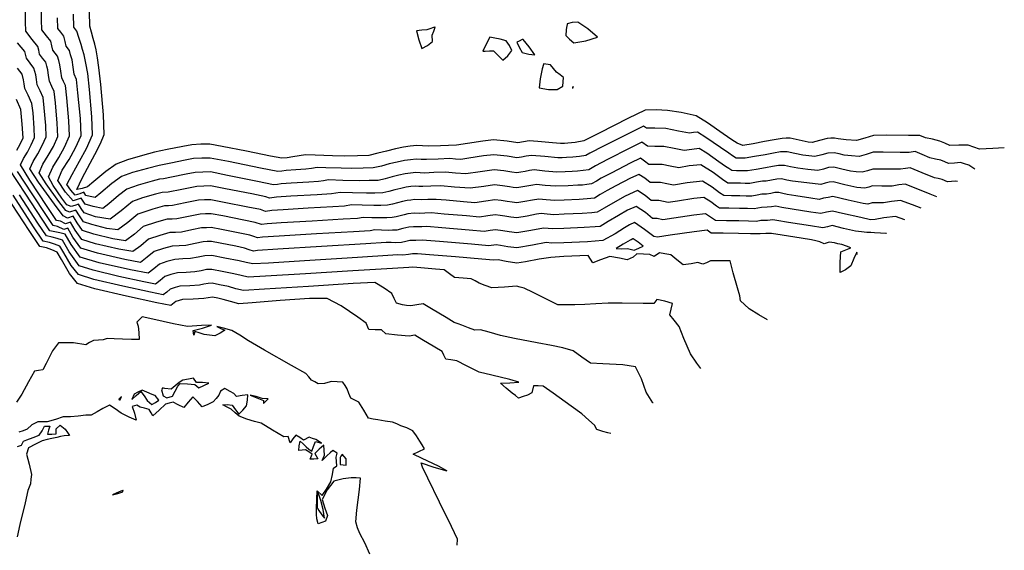
# Model space of a CAD drawing. Units: metres. Extents: x 462339 to 463555, y 4916755 to 4917008.
# Drawn here: x 462367 to 462380, y 4916782 to 4916789 of the extents above; entities that cross this region are included whole.
import ezdxf

# ---------------------------------------------------------------- set-up
doc = ezdxf.new("R2010")
doc.units = ezdxf.units.M
doc.layers.add('C3D-TOPO-CURV-LIV-PRINC', color=42, linetype='Continuous')
doc.layers.add('C3D-TOPO-CURV-LIV-SEC', color=92, linetype='Continuous')

msp = doc.modelspace()

# ---------------------------------------------------------------- linework, layer by layer
at = {"layer": 'C3D-TOPO-CURV-LIV-PRINC', "linetype": 'ByBlock', "lineweight": -2, "flags": 128}
for points, elevation in [([(462379.836, 4916786.804), (462379.81, 4916786.812), (462379.751, 4916786.806), (462379.695, 4916786.801), (462379.621, 4916786.834), (462379.568, 4916786.846), (462379.514, 4916786.859), (462379.348, 4916786.927), (462379.179, 4916786.994), (462379.114, 4916786.985), (462379.048, 4916786.975), (462378.858, 4916786.976), (462378.665, 4916786.977), (462378.59, 4916786.955), (462378.516, 4916786.933), (462378.436, 4916786.938), (462378.356, 4916786.947), (462378.235, 4916786.975), (462378.124, 4916787.002), (462378.051, 4916786.998), (462377.982, 4916786.978), (462377.904, 4916786.959), (462377.768, 4916786.972), (462377.626, 4916786.989), (462377.527, 4916787.01), (462377.443, 4916787.028), (462377.362, 4916787.027), (462377.279, 4916787.012), (462377.183, 4916786.994), (462377.052, 4916786.972), (462376.933, 4916786.953), (462376.841, 4916786.954), (462376.78, 4916786.955), (462376.718, 4916786.957), (462376.674, 4916786.985), (462376.631, 4916787.014), (462376.539, 4916787.079), (462376.371, 4916787.196), (462376.266, 4916787.262), (462376.163, 4916787.25), (462376.059, 4916787.234), (462375.921, 4916787.26), (462375.779, 4916787.287), (462375.655, 4916787.29), (462375.553, 4916787.292), (462375.475, 4916787.349), (462375.308, 4916787.265), (462375.001, 4916787.11), (462374.833, 4916787.024), (462374.787, 4916786.996), (462374.74, 4916786.968), (462374.662, 4916786.958), (462374.585, 4916786.949), (462374.511, 4916786.946), (462374.415, 4916786.941), (462374.299, 4916786.936), (462374.134, 4916786.951), (462373.985, 4916786.965), (462373.923, 4916786.956), (462373.863, 4916786.946), (462373.803, 4916786.934), (462373.748, 4916786.924), (462373.677, 4916786.935), (462373.569, 4916786.952), (462373.434, 4916786.969), (462373.242, 4916786.94), (462373.04, 4916786.911), (462372.899, 4916786.922), (462372.759, 4916786.935), (462372.6, 4916786.929), (462372.473, 4916786.922), (462372.411, 4916786.926), (462372.35, 4916786.929), (462372.279, 4916786.922), (462372.205, 4916786.913), (462372.118, 4916786.892), (462372.023, 4916786.87), (462371.927, 4916786.845), (462371.829, 4916786.822), (462371.706, 4916786.818), (462371.569, 4916786.816), (462371.345, 4916786.822), (462371.146, 4916786.827), (462371.078, 4916786.816), (462371.009, 4916786.806), (462370.871, 4916786.797), (462370.627, 4916786.783), (462370.492, 4916786.775), (462370.44, 4916786.767), (462370.387, 4916786.76), (462370.164, 4916786.806), (462369.751, 4916786.891), (462369.513, 4916786.938), (462369.408, 4916786.936), (462369.304, 4916786.93), (462369.178, 4916786.906), (462368.974, 4916786.864), (462368.866, 4916786.842), (462368.811, 4916786.839), (462368.711, 4916786.813), (462368.514, 4916786.757), (462368.361, 4916786.702), (462368.245, 4916786.615), (462368.11, 4916786.498), (462368.026, 4916786.435), (462367.892, 4916786.46), (462367.783, 4916786.493), (462367.73, 4916786.574), (462367.675, 4916786.557), (462367.618, 4916786.54), (462367.51, 4916786.657), (462367.404, 4916786.818), (462367.468, 4916786.964), (462367.562, 4916787.112), (462367.651, 4916787.273), (462367.726, 4916787.442), (462367.717, 4916787.676), (462367.684, 4916788.03), (462367.665, 4916788.215), (462367.631, 4916788.287), (462367.617, 4916788.384), (462367.602, 4916788.487), (462367.583, 4916788.555), (462367.565, 4916788.616), (462367.522, 4916788.674), (462367.507, 4916788.739), (462367.49, 4916788.811), (462367.447, 4916788.865), (462367.405, 4916788.919), (462367.402, 4916789.064)], 358), ([(462378.851, 4916786.088), (462378.843, 4916786.087), (462378.768, 4916786.093), (462378.689, 4916786.099), (462378.636, 4916786.101), (462378.583, 4916786.102), (462378.507, 4916786.11), (462378.424, 4916786.12), (462378.261, 4916786.159), (462378.102, 4916786.197), (462378.037, 4916786.182), (462377.973, 4916786.168), (462377.803, 4916786.193), (462377.5, 4916786.241), (462377.336, 4916786.268), (462377.285, 4916786.279), (462377.211, 4916786.269), (462377.116, 4916786.267), (462377.057, 4916786.256), (462376.949, 4916786.258), (462376.814, 4916786.261), (462376.644, 4916786.262), (462376.49, 4916786.267), (462376.421, 4916786.314), (462376.352, 4916786.36), (462376.193, 4916786.341), (462375.913, 4916786.301), (462375.762, 4916786.279), (462375.684, 4916786.294), (462375.621, 4916786.295), (462375.522, 4916786.377), (462375.394, 4916786.46), (462375.273, 4916786.409), (462375.152, 4916786.338), (462375.01, 4916786.253), (462374.897, 4916786.186), (462374.828, 4916786.179), (462374.677, 4916786.172), (462374.398, 4916786.158), (462374.243, 4916786.151), (462374.18, 4916786.157), (462374.117, 4916786.163), (462373.938, 4916786.129), (462373.748, 4916786.096), (462373.642, 4916786.111), (462373.551, 4916786.127), (462373.454, 4916786.14), (462373.379, 4916786.129), (462373.297, 4916786.117), (462373.086, 4916786.134), (462372.71, 4916786.167), (462372.503, 4916786.185), (462372.435, 4916786.182), (462372.375, 4916786.179), (462372.32, 4916786.182), (462372.256, 4916786.175), (462372.174, 4916786.156), (462372.088, 4916786.135), (462372.031, 4916786.133), (462371.971, 4916786.132), (462371.875, 4916786.134), (462371.783, 4916786.137), (462371.722, 4916786.127), (462371.488, 4916786.113), (462370.977, 4916786.083), (462370.465, 4916786.052), (462370.231, 4916786.038), (462370.164, 4916786.029), (462370.113, 4916786.046), (462370.058, 4916786.064), (462369.919, 4916786.092), (462369.667, 4916786.142), (462369.525, 4916786.169), (462369.459, 4916786.168), (462369.392, 4916786.165), (462369.255, 4916786.137), (462369.114, 4916786.108), (462369.033, 4916786.104), (462368.951, 4916786.1), (462368.816, 4916786.063), (462368.66, 4916786.011), (462368.552, 4916785.92), (462368.444, 4916785.839), (462368.249, 4916785.871), (462367.928, 4916785.948), (462367.736, 4916786.007), (462367.645, 4916786.136), (462367.582, 4916786.244), (462367.513, 4916786.223), (462367.441, 4916786.257), (462367.389, 4916786.269), (462367.259, 4916786.463), (462367.019, 4916786.826), (462366.889, 4916787.035), (462366.932, 4916787.124), (462366.986, 4916787.213), (462367.038, 4916787.311), (462367.085, 4916787.414), (462367.08, 4916787.543), (462367.063, 4916787.755), (462367.048, 4916787.884), (462366.997, 4916787.996), (462366.95, 4916788.09), (462366.941, 4916788.152), (462366.933, 4916788.209), (462366.911, 4916788.286), (462366.849, 4916788.369)], 356), ([(462375.629, 4916783.75), (462375.627, 4916783.752), (462375.533, 4916783.9), (462375.468, 4916784.083), (462375.388, 4916784.248), (462375.212, 4916784.276), (462374.936, 4916784.288), (462374.764, 4916784.3), (462374.645, 4916784.383), (462374.526, 4916784.47), (462374.38, 4916784.509), (462374.226, 4916784.541), (462374.029, 4916784.58), (462373.716, 4916784.641), (462373.523, 4916784.68), (462373.364, 4916784.726), (462373.243, 4916784.761), (462373.167, 4916784.755), (462373.078, 4916784.788), (462372.986, 4916784.823), (462372.935, 4916784.842), (462372.883, 4916784.861), (462372.772, 4916784.928), (462372.57, 4916785.051), (462372.451, 4916785.118), (462372.363, 4916785.106), (462372.282, 4916785.091), (462372.223, 4916785.097), (462372.167, 4916785.104), (462372.082, 4916785.125), (462372.053, 4916785.191), (462372.02, 4916785.262), (462371.916, 4916785.336), (462371.784, 4916785.41), (462371.485, 4916785.398), (462370.87, 4916785.359), (462370.259, 4916785.319), (462369.97, 4916785.301), (462369.867, 4916785.327), (462369.765, 4916785.356), (462369.641, 4916785.381), (462369.538, 4916785.401), (462369.481, 4916785.399), (462369.424, 4916785.387), (462369.362, 4916785.375), (462369.228, 4916785.368), (462369.092, 4916785.36), (462369.025, 4916785.341), (462368.96, 4916785.32), (462368.911, 4916785.28), (462368.862, 4916785.242), (462368.686, 4916785.277), (462368.302, 4916785.36), (462367.905, 4916785.454), (462367.69, 4916785.521), (462367.591, 4916785.646), (462367.488, 4916785.821), (462367.434, 4916785.914), (462367.359, 4916785.942), (462367.289, 4916785.963), (462367.202, 4916785.982), (462367.071, 4916786.181), (462366.787, 4916786.617)], 354), ([(462368.852, 4916783.959), (462368.85, 4916783.956), (462368.842, 4916783.941), (462368.837, 4916783.931), (462368.861, 4916783.85), (462368.91, 4916783.822), (462368.991, 4916783.845), (462369.028, 4916783.914), (462369.062, 4916783.982), (462369.095, 4916784.02), (462369.195, 4916784.013), (462369.297, 4916784.006), (462369.354, 4916783.96), (462369.424, 4916783.989), (462369.491, 4916784.024), (462369.406, 4916784.031), (462369.32, 4916784.034), (462369.282, 4916784.091), (462369.209, 4916784.077), (462369.135, 4916784.062), (462369.081, 4916784.033), (462369.028, 4916783.987), (462368.973, 4916783.942), (462368.884, 4916783.948), (462368.852, 4916783.959)], 352), ([(462371.716, 4916781.662), (462371.645, 4916781.821), (462371.578, 4916781.946), (462371.547, 4916782.026), (462371.521, 4916782.107), (462371.538, 4916782.271), (462371.572, 4916782.557), (462371.588, 4916782.713), (462371.526, 4916782.717), (462371.46, 4916782.717), (462371.347, 4916782.702), (462371.218, 4916782.672), (462371.128, 4916782.549), (462371.059, 4916782.418), (462371.094, 4916782.296), (462371.133, 4916782.196), (462371.102, 4916782.12), (462371.053, 4916782.1), (462371.004, 4916782.083), (462370.984, 4916782.15), (462370.98, 4916782.217), (462370.977, 4916782.293), (462370.982, 4916782.42), (462370.99, 4916782.537), (462371.058, 4916782.473), (462371.115, 4916782.559), (462371.176, 4916782.661), (462371.198, 4916782.764), (462371.215, 4916782.851), (462371.26, 4916782.881), (462371.256, 4916782.941), (462371.252, 4916783.002), (462371.264, 4916783.057), (462371.207, 4916783.094), (462371.169, 4916783.061), (462371.128, 4916783.025), (462371.059, 4916782.956), (462371.09, 4916783.029), (462371.087, 4916783.099), (462371.079, 4916783.168), (462371.016, 4916783.111), (462370.958, 4916783.051), (462370.997, 4916782.98), (462370.943, 4916782.975), (462370.89, 4916782.973), (462370.92, 4916783.043), (462370.875, 4916783.073), (462370.827, 4916783.101), (462370.733, 4916783.095), (462370.741, 4916783.158), (462370.753, 4916783.22), (462370.794, 4916783.185), (462370.835, 4916783.146), (462370.875, 4916783.112), (462370.914, 4916783.082), (462370.939, 4916783.15), (462370.964, 4916783.219), (462371.046, 4916783.193), (462370.972, 4916783.244), (462370.924, 4916783.261), (462370.877, 4916783.276), (462370.801, 4916783.235), (462370.748, 4916783.272), (462370.693, 4916783.307), (462370.653, 4916783.253), (462370.617, 4916783.2), (462370.59, 4916783.285), (462370.527, 4916783.284), (462370.373, 4916783.376), (462370.215, 4916783.469), (462370.122, 4916783.495), (462370.019, 4916783.528), (462369.911, 4916783.565), (462369.855, 4916783.614), (462369.801, 4916783.663), (462369.738, 4916783.694), (462369.683, 4916783.725), (462369.746, 4916783.727), (462369.814, 4916783.721), (462369.859, 4916783.657), (462369.905, 4916783.597), (462369.96, 4916783.649), (462370.012, 4916783.712), (462370.027, 4916783.789), (462370.032, 4916783.862), (462369.951, 4916783.853), (462369.874, 4916783.84), (462369.836, 4916783.882), (462369.785, 4916783.907), (462369.713, 4916783.95), (462369.655, 4916783.913), (462369.629, 4916783.855), (462369.594, 4916783.811), (462369.554, 4916783.765), (462369.48, 4916783.728), (462369.4, 4916783.697), (462369.335, 4916783.768), (462369.269, 4916783.836), (462369.206, 4916783.761), (462369.145, 4916783.685), (462369.069, 4916783.722), (462368.998, 4916783.761), (462368.944, 4916783.748), (462368.891, 4916783.731), (462368.805, 4916783.649), (462368.72, 4916783.57), (462368.695, 4916783.613), (462368.669, 4916783.658), (462368.605, 4916783.676), (462368.543, 4916783.692), (462368.496, 4916783.718), (462368.433, 4916783.701), (462368.464, 4916783.608), (462368.489, 4916783.51), (462368.39, 4916783.552), (462368.282, 4916783.61), (462368.2, 4916783.668), (462368.118, 4916783.717), (462368.029, 4916783.675), (462367.95, 4916783.629), (462367.868, 4916783.583), (462367.791, 4916783.58), (462367.688, 4916783.569), (462367.583, 4916783.558), (462367.532, 4916783.557), (462367.481, 4916783.556), (462367.372, 4916783.523), (462367.26, 4916783.49), (462367.192, 4916783.49), (462367.128, 4916783.49), (462367.046, 4916783.447), (462366.982, 4916783.388), (462366.925, 4916783.367), (462366.869, 4916783.345)], 352), ([(462368.75, 4916783.851), (462368.744, 4916783.853), (462368.711, 4916783.868), (462368.635, 4916783.899), (462368.569, 4916783.924), (462368.513, 4916783.898), (462368.462, 4916783.871), (462368.427, 4916783.797), (462368.487, 4916783.854), (462368.553, 4916783.91), (462368.599, 4916783.848), (462368.639, 4916783.784), (462368.706, 4916783.73), (462368.755, 4916783.757), (462368.802, 4916783.787), (462368.75, 4916783.851)], 352), ([(462368.248, 4916783.8), (462368.25, 4916783.799), (462368.259, 4916783.795), (462368.265, 4916783.793), (462368.287, 4916783.839), (462368.248, 4916783.8)], 352), ([(462370.248, 4916783.783), (462370.248, 4916783.779), (462370.248, 4916783.757), (462370.248, 4916783.743), (462370.31, 4916783.807), (462370.23, 4916783.813), (462370.145, 4916783.839), (462370.061, 4916783.859), (462370.154, 4916783.819), (462370.248, 4916783.783)], 352), ([(462366.85, 4916783.147), (462366.904, 4916783.168), (462366.931, 4916783.22), (462366.979, 4916783.24), (462367.063, 4916783.271), (462367.149, 4916783.304), (462367.19, 4916783.366), (462367.22, 4916783.43), (462367.295, 4916783.429), (462367.279, 4916783.374), (462367.263, 4916783.317), (462367.325, 4916783.318), (462367.385, 4916783.323), (462367.382, 4916783.394), (462367.437, 4916783.442), (462367.505, 4916783.386), (462367.538, 4916783.344), (462367.568, 4916783.301), (462367.492, 4916783.296), (462367.444, 4916783.285), (462367.394, 4916783.273), (462367.325, 4916783.258), (462367.259, 4916783.243), (462367.19, 4916783.227), (462367.096, 4916783.181), (462367.003, 4916783.132), (462366.974, 4916783.043), (462367.008, 4916782.903), (462367.042, 4916782.76), (462367.035, 4916782.696), (462367.027, 4916782.635), (462367.01, 4916782.587), (462366.992, 4916782.54), (462366.953, 4916782.373), (462366.881, 4916782.07), (462366.842, 4916781.903)], 352), ([(462371.336, 4916783.045), (462371.332, 4916783.04), (462371.317, 4916783.014), (462371.307, 4916782.996), (462371.304, 4916782.899), (462371.388, 4916782.891), (462371.389, 4916782.979), (462371.336, 4916783.045)], 352), ([(462370.989, 4916782.306), (462370.993, 4916782.297), (462371.011, 4916782.265), (462371.052, 4916782.204), (462371.089, 4916782.16), (462371.069, 4916782.28), (462371.039, 4916782.405), (462371.018, 4916782.471), (462370.995, 4916782.529), (462370.988, 4916782.424), (462370.989, 4916782.306)], 352)]:
    msp.add_lwpolyline(points, dxfattribs=dict(at, elevation=elevation))
at = {"layer": 'C3D-TOPO-CURV-LIV-SEC', "linetype": 'ByBlock', "lineweight": -2, "flags": 128}
for points, elevation in [([(462379.332, 4916786.438), (462379.211, 4916786.485), (462379.045, 4916786.545), (462378.922, 4916786.531), (462378.813, 4916786.512), (462378.729, 4916786.512), (462378.656, 4916786.513), (462378.594, 4916786.495), (462378.529, 4916786.501), (462378.324, 4916786.55), (462378.113, 4916786.599), (462378.045, 4916786.587), (462377.983, 4916786.574), (462377.921, 4916786.559), (462377.808, 4916786.577), (462377.599, 4916786.61), (462377.481, 4916786.628), (462377.419, 4916786.641), (462377.364, 4916786.653), (462377.312, 4916786.653), (462377.255, 4916786.642), (462377.197, 4916786.631), (462377.131, 4916786.63), (462377.067, 4916786.617), (462376.995, 4916786.604), (462376.913, 4916786.605), (462376.827, 4916786.608), (462376.71, 4916786.609), (462376.604, 4916786.612), (462376.547, 4916786.649), (462376.446, 4916786.727), (462376.309, 4916786.811), (462376.099, 4916786.788), (462375.911, 4916786.757), (462375.818, 4916786.773), (462375.732, 4916786.791), (462375.659, 4916786.791), (462375.587, 4916786.794), (462375.513, 4916786.85), (462375.434, 4916786.904), (462375.316, 4916786.85), (462375.113, 4916786.745), (462374.993, 4916786.681), (462374.899, 4916786.625), (462374.819, 4916786.577), (462374.768, 4916786.57), (462374.718, 4916786.565), (462374.606, 4916786.559), (462374.4, 4916786.549), (462374.271, 4916786.544), (462374.15, 4916786.554), (462374.051, 4916786.564), (462373.965, 4916786.55), (462373.859, 4916786.53), (462373.748, 4916786.51), (462373.681, 4916786.52), (462373.614, 4916786.531), (462373.532, 4916786.544), (462373.444, 4916786.555), (462373.318, 4916786.535), (462373.168, 4916786.514), (462373.012, 4916786.525), (462372.771, 4916786.547), (462372.631, 4916786.56), (462372.519, 4916786.556), (462372.424, 4916786.551), (462372.335, 4916786.556), (462372.283, 4916786.55), (462372.23, 4916786.544), (462372.166, 4916786.529), (462372.099, 4916786.513), (462372.029, 4916786.495), (462371.958, 4916786.479), (462371.868, 4916786.476), (462371.77, 4916786.474), (462371.611, 4916786.478), (462371.464, 4916786.482), (462371.366, 4916786.467), (462371.207, 4916786.457), (462370.863, 4916786.436), (462370.52, 4916786.416), (462370.362, 4916786.406), (462370.276, 4916786.394), (462370.204, 4916786.418), (462370.029, 4916786.453), (462369.704, 4916786.518), (462369.519, 4916786.554), (462369.433, 4916786.552), (462369.348, 4916786.548), (462369.165, 4916786.511), (462368.99, 4916786.475), (462368.936, 4916786.472), (462368.881, 4916786.469), (462368.718, 4916786.426), (462368.511, 4916786.356), (462368.373, 4916786.239), (462368.235, 4916786.137), (462368.085, 4916786.157), (462367.875, 4916786.212), (462367.759, 4916786.25), (462367.703, 4916786.334), (462367.656, 4916786.409), (462367.565, 4916786.381), (462367.517, 4916786.404), (462367.421, 4916786.531), (462367.243, 4916786.773), (462367.146, 4916786.926), (462367.201, 4916787.044), (462367.274, 4916787.163), (462367.344, 4916787.291), (462367.405, 4916787.428), (462367.398, 4916787.611), (462367.373, 4916787.894), (462367.356, 4916788.05), (462367.324, 4916788.119), (462367.29, 4916788.189), (462367.278, 4916788.271), (462367.268, 4916788.348), (462367.253, 4916788.4), (462367.238, 4916788.451), (462367.196, 4916788.507), (462367.155, 4916788.562), (462367.142, 4916788.617), (462367.129, 4916788.671), (462367.052, 4916788.764), (462366.966, 4916788.882), (462366.958, 4916789.012), (462366.961, 4916789.146)], 357), ([(462379.547, 4916786.594), (462379.456, 4916786.632), (462379.24, 4916786.721), (462379.112, 4916786.769), (462379.022, 4916786.758), (462378.93, 4916786.744), (462378.79, 4916786.744), (462378.66, 4916786.745), (462378.608, 4916786.729), (462378.555, 4916786.714), (462378.499, 4916786.718), (462378.442, 4916786.724), (462378.278, 4916786.762), (462378.118, 4916786.8), (462378.061, 4916786.797), (462378.005, 4916786.782), (462377.944, 4916786.766), (462377.751, 4916786.786), (462377.553, 4916786.809), (462377.474, 4916786.825), (462377.403, 4916786.841), (462377.337, 4916786.84), (462377.263, 4916786.826), (462377.19, 4916786.812), (462377.139, 4916786.811), (462377.055, 4916786.795), (462376.964, 4916786.778), (462376.899, 4916786.779), (462376.834, 4916786.781), (462376.745, 4916786.782), (462376.661, 4916786.784), (462376.589, 4916786.832), (462376.458, 4916786.93), (462376.287, 4916787.037), (462376.128, 4916787.021), (462375.985, 4916786.995), (462375.865, 4916787.017), (462375.755, 4916787.039), (462375.658, 4916787.04), (462375.57, 4916787.043), (462375.512, 4916787.086), (462375.454, 4916787.127), (462375.312, 4916787.058), (462375.057, 4916786.927), (462374.913, 4916786.852), (462374.845, 4916786.811), (462374.78, 4916786.773), (462374.713, 4916786.764), (462374.652, 4916786.757), (462374.59, 4916786.754), (462374.455, 4916786.747), (462374.285, 4916786.74), (462374.136, 4916786.753), (462374.018, 4916786.765), (462373.966, 4916786.757), (462373.914, 4916786.748), (462373.831, 4916786.732), (462373.748, 4916786.717), (462373.697, 4916786.725), (462373.646, 4916786.733), (462373.55, 4916786.748), (462373.439, 4916786.762), (462373.289, 4916786.738), (462373.104, 4916786.712), (462372.887, 4916786.729), (462372.695, 4916786.747), (462372.559, 4916786.742), (462372.448, 4916786.736), (462372.395, 4916786.739), (462372.342, 4916786.742), (462372.281, 4916786.736), (462372.218, 4916786.729), (462372.142, 4916786.711), (462372.061, 4916786.691), (462371.978, 4916786.67), (462371.894, 4916786.65), (462371.787, 4916786.647), (462371.669, 4916786.645), (462371.478, 4916786.65), (462371.305, 4916786.654), (462371.246, 4916786.645), (462371.188, 4916786.636), (462370.988, 4916786.624), (462370.625, 4916786.602), (462370.427, 4916786.59), (462370.331, 4916786.577), (462370.277, 4916786.595), (462370.084, 4916786.634), (462369.723, 4916786.706), (462369.516, 4916786.746), (462369.421, 4916786.744), (462369.326, 4916786.739), (462369.12, 4916786.698), (462368.928, 4916786.658), (462368.846, 4916786.654), (462368.754, 4916786.63), (462368.575, 4916786.579), (462368.436, 4916786.529), (462368.282, 4916786.399), (462368.13, 4916786.286), (462367.927, 4916786.32), (462367.771, 4916786.372), (462367.73, 4916786.434), (462367.693, 4916786.492), (462367.641, 4916786.477), (462367.591, 4916786.461), (462367.528, 4916786.484), (462367.462, 4916786.574), (462367.341, 4916786.749), (462367.275, 4916786.872), (462367.335, 4916787.004), (462367.418, 4916787.137), (462367.497, 4916787.28), (462367.566, 4916787.435), (462367.558, 4916787.645), (462367.529, 4916787.963), (462367.511, 4916788.132), (462367.486, 4916788.185), (462367.461, 4916788.238), (462367.448, 4916788.327), (462367.435, 4916788.417), (462367.419, 4916788.477), (462367.401, 4916788.534), (462367.37, 4916788.576), (462367.339, 4916788.618), (462367.325, 4916788.678), (462367.31, 4916788.741), (462367.249, 4916788.815), (462367.185, 4916788.901), (462367.18, 4916789.037), (462367.181, 4916789.201)], 357.5), ([(462380.075, 4916786.977), (462379.989, 4916787.03), (462379.931, 4916787.05), (462379.873, 4916787.068), (462379.792, 4916787.06), (462379.711, 4916787.053), (462379.658, 4916787.076), (462379.605, 4916787.1), (462379.532, 4916787.116), (462379.453, 4916787.135), (462379.346, 4916787.178), (462379.247, 4916787.218), (462379.165, 4916787.206), (462379.041, 4916787.208), (462378.809, 4916787.21), (462378.67, 4916787.209), (462378.573, 4916787.18), (462378.476, 4916787.152), (462378.368, 4916787.159), (462378.27, 4916787.17), (462378.197, 4916787.187), (462378.13, 4916787.203), (462378.042, 4916787.198), (462377.959, 4916787.175), (462377.865, 4916787.151), (462377.782, 4916787.159), (462377.698, 4916787.169), (462377.585, 4916787.193), (462377.482, 4916787.215), (462377.387, 4916787.214), (462377.291, 4916787.196), (462377.176, 4916787.175), (462377.028, 4916787.149), (462376.901, 4916787.127), (462376.847, 4916787.128), (462376.775, 4916787.129), (462376.726, 4916787.161), (462376.673, 4916787.197), (462376.559, 4916787.274), (462376.357, 4916787.413), (462376.244, 4916787.488), (462376.189, 4916787.481), (462376.133, 4916787.473), (462375.982, 4916787.502), (462375.803, 4916787.536), (462375.652, 4916787.54), (462375.536, 4916787.541), (462375.495, 4916787.571), (462375.302, 4916787.474), (462374.946, 4916787.293), (462374.753, 4916787.195), (462374.701, 4916787.164), (462374.611, 4916787.152), (462374.519, 4916787.141), (462374.432, 4916787.138), (462374.374, 4916787.135), (462374.313, 4916787.132), (462374.134, 4916787.149), (462373.951, 4916787.166), (462373.877, 4916787.154), (462373.811, 4916787.143), (462373.748, 4916787.131), (462373.613, 4916787.154), (462373.429, 4916787.176), (462373.284, 4916787.159), (462373.084, 4916787.127), (462372.975, 4916787.109), (462372.899, 4916787.115), (462372.823, 4916787.122), (462372.659, 4916787.115), (462372.497, 4916787.108), (462372.427, 4916787.112), (462372.357, 4916787.115), (462372.277, 4916787.107), (462372.193, 4916787.097), (462372.093, 4916787.074), (462371.985, 4916787.048), (462371.877, 4916787.02), (462371.764, 4916786.994), (462371.625, 4916786.989), (462371.468, 4916786.987), (462371.321, 4916786.99), (462371.106, 4916786.996), (462370.987, 4916786.999), (462370.909, 4916786.987), (462370.831, 4916786.975), (462370.692, 4916786.967), (462370.558, 4916786.959), (462370.5, 4916786.951), (462370.443, 4916786.943), (462370.205, 4916786.991), (462369.765, 4916787.08), (462369.509, 4916787.13), (462369.395, 4916787.129), (462369.281, 4916787.122), (462369.166, 4916787.101), (462368.967, 4916787.061), (462368.804, 4916787.025), (462368.644, 4916786.985), (462368.437, 4916786.929), (462368.286, 4916786.874), (462368.154, 4916786.779), (462368, 4916786.65), (462367.921, 4916786.584), (462367.854, 4916786.598), (462367.794, 4916786.614), (462367.767, 4916786.657), (462367.708, 4916786.637), (462367.644, 4916786.619), (462367.585, 4916786.685), (462367.532, 4916786.764), (462367.605, 4916786.905), (462367.707, 4916787.086), (462367.804, 4916787.263), (462367.886, 4916787.449), (462367.877, 4916787.697), (462367.843, 4916788.076), (462367.819, 4916788.298), (462367.793, 4916788.439), (462367.769, 4916788.556), (462367.749, 4916788.628), (462367.728, 4916788.699), (462367.698, 4916788.794), (462367.67, 4916788.881), (462367.625, 4916788.938), (462367.622, 4916789.114)], 358.5), ([(462380.48, 4916787.271), (462380.323, 4916787.263), (462380.136, 4916787.252), (462380.059, 4916787.281), (462379.983, 4916787.309), (462379.853, 4916787.307), (462379.726, 4916787.305), (462379.657, 4916787.334), (462379.589, 4916787.365), (462379.487, 4916787.389), (462379.392, 4916787.41), (462379.314, 4916787.442), (462379.155, 4916787.443), (462378.857, 4916787.444), (462378.674, 4916787.44), (462378.556, 4916787.405), (462378.437, 4916787.371), (462378.296, 4916787.38), (462378.184, 4916787.393), (462378.135, 4916787.404), (462378.086, 4916787.402), (462378.033, 4916787.398), (462377.927, 4916787.371), (462377.826, 4916787.344), (462377.77, 4916787.35), (462377.648, 4916787.376), (462377.522, 4916787.403), (462377.467, 4916787.403), (462377.412, 4916787.401), (462377.303, 4916787.381), (462377.169, 4916787.356), (462377.012, 4916787.325), (462376.87, 4916787.301), (462376.792, 4916787.337), (462376.715, 4916787.379), (462376.597, 4916787.463), (462376.382, 4916787.614), (462376.222, 4916787.713), (462376.018, 4916787.759), (462375.827, 4916787.784), (462375.672, 4916787.795), (462375.519, 4916787.79), (462375.28, 4916787.677), (462374.893, 4916787.478), (462374.674, 4916787.366), (462374.554, 4916787.346), (462374.453, 4916787.333), (462374.403, 4916787.331), (462374.352, 4916787.329), (462374.241, 4916787.339), (462374.037, 4916787.357), (462373.918, 4916787.366), (462373.839, 4916787.353), (462373.76, 4916787.341), (462373.613, 4916787.362), (462373.424, 4916787.383), (462373.277, 4916787.365), (462373.066, 4916787.331), (462372.911, 4916787.308), (462372.69, 4916787.298), (462372.522, 4916787.293), (462372.443, 4916787.298), (462372.365, 4916787.302), (462372.275, 4916787.293), (462372.18, 4916787.282), (462372.069, 4916787.256), (462371.948, 4916787.226), (462371.826, 4916787.195), (462371.7, 4916787.166), (462371.545, 4916787.16), (462371.367, 4916787.158), (462371.199, 4916787.162), (462370.96, 4916787.169), (462370.827, 4916787.172), (462370.739, 4916787.159), (462370.653, 4916787.145), (462370.576, 4916787.134), (462370.499, 4916787.126), (462370.343, 4916787.156), (462370.012, 4916787.223), (462369.676, 4916787.29), (462369.506, 4916787.322), (462369.383, 4916787.321), (462369.259, 4916787.313), (462369.132, 4916787.291), (462368.918, 4916787.248), (462368.743, 4916787.209), (462368.576, 4916787.165), (462368.367, 4916787.105), (462368.211, 4916787.047), (462368.069, 4916786.945), (462367.903, 4916786.806), (462367.817, 4916786.733), (462367.74, 4916786.711), (462367.67, 4916786.698), (462367.743, 4916786.852), (462367.851, 4916787.061), (462367.915, 4916787.179), (462367.997, 4916787.33), (462368.046, 4916787.456), (462368.036, 4916787.728), (462367.998, 4916788.143), (462367.973, 4916788.38), (462367.955, 4916788.512), (462367.937, 4916788.625), (462367.915, 4916788.703), (462367.892, 4916788.781), (462367.87, 4916788.865), (462367.85, 4916788.95), (462367.843, 4916789.149)], 359), ([(462374.443, 4916788.982), (462374.441, 4916788.973), (462374.434, 4916788.93), (462374.43, 4916788.9), (462374.425, 4916788.822), (462374.475, 4916788.771), (462374.535, 4916788.719), (462374.7, 4916788.746), (462374.861, 4916788.8), (462374.728, 4916788.915), (462374.587, 4916789.006), (462374.509, 4916788.999), (462374.443, 4916788.982)], 359), ([(462372.618, 4916788.936), (462372.614, 4916788.936), (462372.594, 4916788.931), (462372.547, 4916788.915), (462372.504, 4916788.901), (462372.432, 4916788.895), (462372.362, 4916788.884), (462372.393, 4916788.761), (462372.436, 4916788.64), (462372.513, 4916788.685), (462372.583, 4916788.737), (462372.578, 4916788.827), (462372.6, 4916788.882), (462372.618, 4916788.936)], 359), ([(462379.108, 4916786.275), (462378.978, 4916786.321), (462378.818, 4916786.303), (462378.696, 4916786.281), (462378.633, 4916786.276), (462378.497, 4916786.308), (462378.245, 4916786.366), (462378.107, 4916786.398), (462378.023, 4916786.381), (462377.947, 4916786.363), (462377.807, 4916786.385), (462377.55, 4916786.426), (462377.409, 4916786.448), (462377.324, 4916786.466), (462377.264, 4916786.458), (462377.204, 4916786.45), (462377.124, 4916786.448), (462377.026, 4916786.43), (462376.931, 4916786.432), (462376.821, 4916786.434), (462376.674, 4916786.437), (462376.547, 4916786.439), (462376.505, 4916786.467), (462376.427, 4916786.524), (462376.33, 4916786.586), (462376.193, 4916786.571), (462375.964, 4916786.537), (462375.836, 4916786.518), (462375.771, 4916786.53), (462375.708, 4916786.542), (462375.655, 4916786.543), (462375.604, 4916786.545), (462375.518, 4916786.613), (462375.414, 4916786.682), (462375.245, 4916786.604), (462375.072, 4916786.509), (462374.953, 4916786.438), (462374.858, 4916786.382), (462374.784, 4916786.372), (462374.65, 4916786.366), (462374.401, 4916786.354), (462374.257, 4916786.347), (462374.164, 4916786.356), (462374.084, 4916786.363), (462374.017, 4916786.353), (462373.888, 4916786.328), (462373.748, 4916786.303), (462373.663, 4916786.315), (462373.582, 4916786.329), (462373.516, 4916786.339), (462373.449, 4916786.347), (462373.348, 4916786.332), (462373.233, 4916786.316), (462373.05, 4916786.33), (462372.741, 4916786.357), (462372.567, 4916786.373), (462372.477, 4916786.369), (462372.399, 4916786.365), (462372.327, 4916786.369), (462372.243, 4916786.36), (462372.191, 4916786.347), (462372.137, 4916786.334), (462372.08, 4916786.32), (462372.023, 4916786.307), (462371.949, 4916786.304), (462371.871, 4916786.303), (462371.743, 4916786.306), (462371.624, 4916786.309), (462371.544, 4916786.297), (462371.348, 4916786.285), (462370.92, 4916786.259), (462370.492, 4916786.234), (462370.296, 4916786.222), (462370.22, 4916786.212), (462370.131, 4916786.241), (462369.974, 4916786.273), (462369.685, 4916786.33), (462369.522, 4916786.361), (462369.446, 4916786.36), (462369.37, 4916786.356), (462369.21, 4916786.324), (462369.052, 4916786.292), (462368.984, 4916786.288), (462368.916, 4916786.285), (462368.768, 4916786.245), (462368.586, 4916786.184), (462368.463, 4916786.079), (462368.339, 4916785.988), (462368.166, 4916786.014), (462367.901, 4916786.08), (462367.748, 4916786.129), (462367.674, 4916786.235), (462367.619, 4916786.327), (462367.539, 4916786.302), (462367.479, 4916786.331), (462367.359, 4916786.493), (462367.138, 4916786.799), (462367.018, 4916786.981), (462367.067, 4916787.084), (462367.13, 4916787.188), (462367.191, 4916787.301), (462367.245, 4916787.421), (462367.239, 4916787.577), (462367.218, 4916787.825), (462367.202, 4916787.967), (462367.16, 4916788.057), (462367.12, 4916788.139), (462367.109, 4916788.212), (462367.1, 4916788.279), (462367.074, 4916788.369), (462367.023, 4916788.438), (462366.971, 4916788.507), (462366.949, 4916788.602), (462366.851, 4916788.722)], 356.5), ([(462373.279, 4916788.606), (462373.284, 4916788.605), (462373.309, 4916788.605), (462373.368, 4916788.609), (462373.422, 4916788.609), (462373.487, 4916788.544), (462373.554, 4916788.482), (462373.62, 4916788.542), (462373.676, 4916788.612), (462373.644, 4916788.682), (462373.601, 4916788.749), (462373.518, 4916788.771), (462373.442, 4916788.786), (462373.375, 4916788.796), (462373.325, 4916788.703), (462373.279, 4916788.606)], 359), ([(462373.832, 4916788.767), (462373.822, 4916788.764), (462373.777, 4916788.745), (462373.748, 4916788.73), (462373.778, 4916788.661), (462373.818, 4916788.588), (462373.91, 4916788.565), (462373.997, 4916788.556), (462373.918, 4916788.665), (462373.832, 4916788.767)], 359), ([(462374.116, 4916788.428), (462374.113, 4916788.419), (462374.098, 4916788.36), (462374.068, 4916788.224), (462374.055, 4916788.099), (462374.183, 4916788.078), (462374.302, 4916788.074), (462374.381, 4916788.124), (462374.387, 4916788.183), (462374.389, 4916788.243), (462374.344, 4916788.28), (462374.296, 4916788.315), (462374.253, 4916788.367), (462374.21, 4916788.417), (462374.116, 4916788.428)], 359), ([(462374.517, 4916788.091), (462374.518, 4916788.094), (462374.521, 4916788.109), (462374.524, 4916788.118), (462374.517, 4916788.091)], 359), ([(462366.841, 4916787.239), (462366.885, 4916787.321), (462366.925, 4916787.407), (462366.915, 4916787.596), (462366.894, 4916787.801), (462366.833, 4916787.936)], 355.5), ([(462377.208, 4916784.896), (462377.091, 4916784.966), (462376.956, 4916785.048), (462376.891, 4916785.107), (462376.836, 4916785.159), (462376.826, 4916785.228), (462376.795, 4916785.34), (462376.736, 4916785.546), (462376.705, 4916785.657), (462376.692, 4916785.711), (462376.56, 4916785.711), (462376.423, 4916785.709), (462376.367, 4916785.685), (462376.315, 4916785.663), (462376.248, 4916785.688), (462376.154, 4916785.668), (462376.045, 4916785.654), (462375.957, 4916785.723), (462375.876, 4916785.793), (462375.792, 4916785.81), (462375.716, 4916785.821), (462375.644, 4916785.773), (462375.582, 4916785.799), (462375.494, 4916785.805), (462375.406, 4916785.81), (462375.352, 4916785.762), (462375.269, 4916785.727), (462375.163, 4916785.749), (462375.033, 4916785.769), (462374.902, 4916785.724), (462374.795, 4916785.682), (462374.764, 4916785.732), (462374.733, 4916785.784), (462374.619, 4916785.782), (462374.394, 4916785.771), (462374.214, 4916785.759), (462374.057, 4916785.734), (462373.866, 4916785.699), (462373.748, 4916785.681), (462373.601, 4916785.702), (462373.487, 4916785.723), (462373.426, 4916785.72), (462373.261, 4916785.734), (462372.9, 4916785.765), (462372.54, 4916785.796), (462372.374, 4916785.81), (462372.305, 4916785.809), (462372.25, 4916785.799), (462372.173, 4916785.79), (462372.101, 4916785.792), (462371.894, 4916785.779), (462371.403, 4916785.748), (462370.814, 4916785.712), (462370.318, 4916785.681), (462370.1, 4916785.669), (462370.006, 4916785.689), (462369.912, 4916785.71), (462369.715, 4916785.749), (462369.531, 4916785.785), (462369.437, 4916785.782), (462369.345, 4916785.763), (462369.238, 4916785.742), (462369.131, 4916785.737), (462369.022, 4916785.73), (462368.913, 4916785.7), (462368.81, 4916785.666), (462368.731, 4916785.6), (462368.653, 4916785.54), (462368.412, 4916785.586), (462367.979, 4916785.685), (462367.713, 4916785.764), (462367.591, 4916785.936), (462367.508, 4916786.079), (462367.434, 4916786.097), (462367.365, 4916786.11), (462367.295, 4916786.125), (462367.191, 4916786.284), (462366.963, 4916786.631), (462366.735, 4916786.98)], 355), ([(462378.449, 4916785.797), (462378.445, 4916785.829), (462378.403, 4916785.742), (462378.362, 4916785.642), (462378.286, 4916785.589), (462378.214, 4916785.551), (462378.211, 4916785.692), (462378.221, 4916785.837), (462378.293, 4916785.865), (462378.36, 4916785.889), (462378.299, 4916785.913), (462378.234, 4916785.935), (462378.183, 4916785.947), (462378.135, 4916785.959), (462378.059, 4916785.968), (462377.991, 4916785.947), (462377.931, 4916785.974), (462377.876, 4916785.987), (462377.816, 4916786), (462377.672, 4916786.023), (462377.412, 4916786.065), (462377.264, 4916786.087), (462377.186, 4916786.087), (462377.108, 4916786.085), (462376.974, 4916786.086), (462376.807, 4916786.087), (462376.599, 4916786.091), (462376.433, 4916786.095), (462376.374, 4916786.134), (462376.195, 4916786.11), (462375.866, 4916786.065), (462375.688, 4916786.04), (462375.638, 4916786.046), (462375.51, 4916786.142), (462375.374, 4916786.238), (462375.303, 4916786.206), (462375.232, 4916786.166), (462375.105, 4916786.083), (462374.936, 4916785.99), (462374.722, 4916785.972), (462374.398, 4916785.959), (462374.228, 4916785.955), (462374.15, 4916785.962), (462373.961, 4916785.926), (462373.748, 4916785.889), (462373.621, 4916785.906), (462373.519, 4916785.925), (462373.459, 4916785.933), (462373.361, 4916785.919), (462373.12, 4916785.939), (462372.679, 4916785.977), (462372.439, 4916785.998), (462372.35, 4916785.994), (462372.268, 4916785.991), (462372.212, 4916785.978), (462372.152, 4916785.963), (462372.072, 4916785.961), (462372.01, 4916785.963), (462371.942, 4916785.964), (462371.66, 4916785.947), (462371.05, 4916785.909), (462370.443, 4916785.871), (462370.166, 4916785.854), (462370.108, 4916785.846), (462370.05, 4916785.865), (462369.985, 4916785.887), (462369.863, 4916785.912), (462369.648, 4916785.954), (462369.528, 4916785.977), (462369.471, 4916785.976), (462369.414, 4916785.973), (462369.301, 4916785.95), (462369.176, 4916785.925), (462369.081, 4916785.92), (462368.986, 4916785.915), (462368.865, 4916785.882), (462368.735, 4916785.838), (462368.642, 4916785.76), (462368.548, 4916785.689), (462368.332, 4916785.728), (462367.955, 4916785.816), (462367.724, 4916785.886), (462367.615, 4916786.038), (462367.545, 4916786.162), (462367.487, 4916786.144), (462367.403, 4916786.184), (462367.342, 4916786.197), (462367.25, 4916786.335), (462367.051, 4916786.637), (462366.851, 4916786.943)], 355.5), ([(462375.047, 4916783.327), (462375.003, 4916783.339), (462374.936, 4916783.356), (462374.851, 4916783.385), (462374.819, 4916783.442), (462374.742, 4916783.513), (462374.643, 4916783.599), (462374.495, 4916783.707), (462374.247, 4916783.885), (462374.11, 4916783.981), (462374.041, 4916783.985), (462373.977, 4916783.985), (462373.954, 4916783.891), (462373.895, 4916783.857), (462373.834, 4916783.837), (462373.771, 4916783.818), (462373.726, 4916783.851), (462373.683, 4916783.887), (462373.598, 4916783.952), (462373.522, 4916784.023), (462373.65, 4916784.028), (462373.775, 4916784.035), (462373.65, 4916784.072), (462373.401, 4916784.131), (462373.227, 4916784.176), (462373.05, 4916784.262), (462372.916, 4916784.331), (462372.837, 4916784.344), (462372.765, 4916784.356), (462372.739, 4916784.407), (462372.715, 4916784.458), (462372.615, 4916784.519), (462372.436, 4916784.626), (462372.337, 4916784.683), (462372.258, 4916784.671), (462372.098, 4916784.687), (462371.939, 4916784.705), (462371.875, 4916784.757), (462371.79, 4916784.76), (462371.704, 4916784.764), (462371.664, 4916784.852), (462371.552, 4916784.934), (462371.322, 4916785.089), (462371.125, 4916785.19), (462370.884, 4916785.192), (462370.478, 4916785.165), (462370.09, 4916785.132), (462369.904, 4916785.117), (462369.792, 4916785.148), (462369.692, 4916785.179), (462369.614, 4916785.195), (462369.541, 4916785.209), (462369.483, 4916785.2), (462369.424, 4916785.191), (462369.275, 4916785.184), (462369.127, 4916785.176), (462369.035, 4916785.148), (462368.966, 4916785.093), (462368.775, 4916785.132), (462368.353, 4916785.223), (462367.915, 4916785.326), (462367.678, 4916785.4), (462367.569, 4916785.537), (462367.456, 4916785.729), (462367.398, 4916785.832), (462367.322, 4916785.864), (462367.251, 4916785.89), (462367.156, 4916785.911), (462367.012, 4916786.129), (462366.699, 4916786.608)], 353.5), ([(462376.287, 4916784.227), (462376.233, 4916784.299), (462376.144, 4916784.429), (462376.055, 4916784.637), (462375.988, 4916784.805), (462375.919, 4916784.89), (462375.858, 4916784.967), (462375.88, 4916785.046), (462375.899, 4916785.121), (462375.789, 4916785.153), (462375.681, 4916785.176), (462375.641, 4916785.123), (462375.491, 4916785.124), (462375.201, 4916785.127), (462375.007, 4916785.128), (462374.836, 4916785.117), (462374.686, 4916785.108), (462374.549, 4916785.105), (462374.436, 4916785.104), (462374.376, 4916785.104), (462374.315, 4916785.106), (462374.191, 4916785.165), (462373.97, 4916785.272), (462373.847, 4916785.332), (462373.794, 4916785.348), (462373.74, 4916785.363), (462373.577, 4916785.349), (462373.402, 4916785.337), (462373.309, 4916785.369), (462373.226, 4916785.403), (462373.17, 4916785.434), (462373.114, 4916785.465), (462373.003, 4916785.471), (462372.885, 4916785.479), (462372.815, 4916785.532), (462372.745, 4916785.586), (462372.624, 4916785.598), (462372.42, 4916785.615), (462372.31, 4916785.623), (462372.256, 4916785.619), (462372.027, 4916785.605), (462371.481, 4916785.571), (462370.828, 4916785.531), (462370.276, 4916785.498), (462370.035, 4916785.485), (462369.937, 4916785.508), (462369.838, 4916785.533), (462369.678, 4916785.565), (462369.535, 4916785.593), (462369.459, 4916785.59), (462369.385, 4916785.575), (462369.3, 4916785.558), (462369.18, 4916785.552), (462369.057, 4916785.545), (462368.969, 4916785.521), (462368.885, 4916785.493), (462368.821, 4916785.44), (462368.757, 4916785.391), (462368.595, 4916785.422), (462368.25, 4916785.497), (462367.894, 4916785.582), (462367.701, 4916785.643), (462367.564, 4916785.836), (462367.471, 4916785.997), (462367.396, 4916786.02), (462367.327, 4916786.037), (462367.249, 4916786.054), (462367.131, 4916786.233), (462366.875, 4916786.624)], 354.5), ([(462375.353, 4916786.016), (462375.349, 4916786.014), (462375.327, 4916786.003), (462375.312, 4916785.995), (462375.214, 4916785.94), (462375.119, 4916785.88), (462375.195, 4916785.878), (462375.274, 4916785.88), (462375.367, 4916785.857), (462375.432, 4916785.884), (462375.492, 4916785.915), (462375.424, 4916785.968), (462375.353, 4916786.016)], 355), ([(462372.921, 4916781.785), (462372.925, 4916781.869), (462372.846, 4916782.043), (462372.68, 4916782.382), (462372.517, 4916782.712), (462372.443, 4916782.862), (462372.424, 4916782.921), (462372.6, 4916782.863), (462372.781, 4916782.815), (462372.663, 4916782.879), (462372.437, 4916782.983), (462372.315, 4916783.043), (462372.393, 4916783.081), (462372.472, 4916783.117), (462372.441, 4916783.17), (462372.405, 4916783.224), (462372.361, 4916783.294), (462372.31, 4916783.367), (462372.225, 4916783.405), (462372.145, 4916783.436), (462372.087, 4916783.461), (462372.03, 4916783.484), (462371.929, 4916783.5), (462371.827, 4916783.515), (462371.762, 4916783.527), (462371.699, 4916783.541), (462371.631, 4916783.65), (462371.563, 4916783.759), (462371.508, 4916783.788), (462371.454, 4916783.818), (462371.428, 4916783.88), (462371.405, 4916783.943), (462371.376, 4916783.991), (462371.345, 4916784.037), (462371.266, 4916784.042), (462371.187, 4916784.044), (462371.138, 4916784.031), (462371.09, 4916784.018), (462371.002, 4916784.015), (462370.956, 4916784.039), (462370.91, 4916784.065), (462370.873, 4916784.109), (462370.834, 4916784.154), (462370.635, 4916784.268), (462370.263, 4916784.478), (462370.04, 4916784.605), (462369.918, 4916784.683), (462369.808, 4916784.751), (462369.696, 4916784.784), (462369.603, 4916784.806), (462369.656, 4916784.779), (462369.711, 4916784.753), (462369.647, 4916784.714), (462369.573, 4916784.678), (462369.499, 4916784.684), (462369.427, 4916784.693), (462369.359, 4916784.717), (462369.299, 4916784.738), (462369.285, 4916784.687), (462369.276, 4916784.749), (462369.403, 4916784.782), (462369.528, 4916784.823), (462369.389, 4916784.818), (462369.198, 4916784.806), (462369.004, 4916784.843), (462368.719, 4916784.906), (462368.57, 4916784.939), (462368.533, 4916784.902), (462368.499, 4916784.866), (462368.515, 4916784.811), (462368.526, 4916784.722), (462368.529, 4916784.627), (462368.422, 4916784.625), (462368.299, 4916784.632), (462368.184, 4916784.636), (462368.088, 4916784.639), (462368.031, 4916784.622), (462367.966, 4916784.617), (462367.897, 4916784.611), (462367.844, 4916784.583), (462367.791, 4916784.554), (462367.623, 4916784.578), (462367.414, 4916784.578), (462367.332, 4916784.468), (462367.243, 4916784.296), (462367.198, 4916784.205), (462367.14, 4916784.197), (462367.083, 4916784.188), (462367, 4916784.04), (462366.907, 4916783.87), (462366.837, 4916783.759)], 352.5), ([(462368.309, 4916782.542), (462368.305, 4916782.541), (462368.277, 4916782.53), (462368.214, 4916782.505), (462368.163, 4916782.481), (462368.233, 4916782.5), (462368.302, 4916782.522), (462368.309, 4916782.542)], 351.5)]:
    msp.add_lwpolyline(points, dxfattribs=dict(at, elevation=elevation))

doc.saveas('drawing.dxf')
